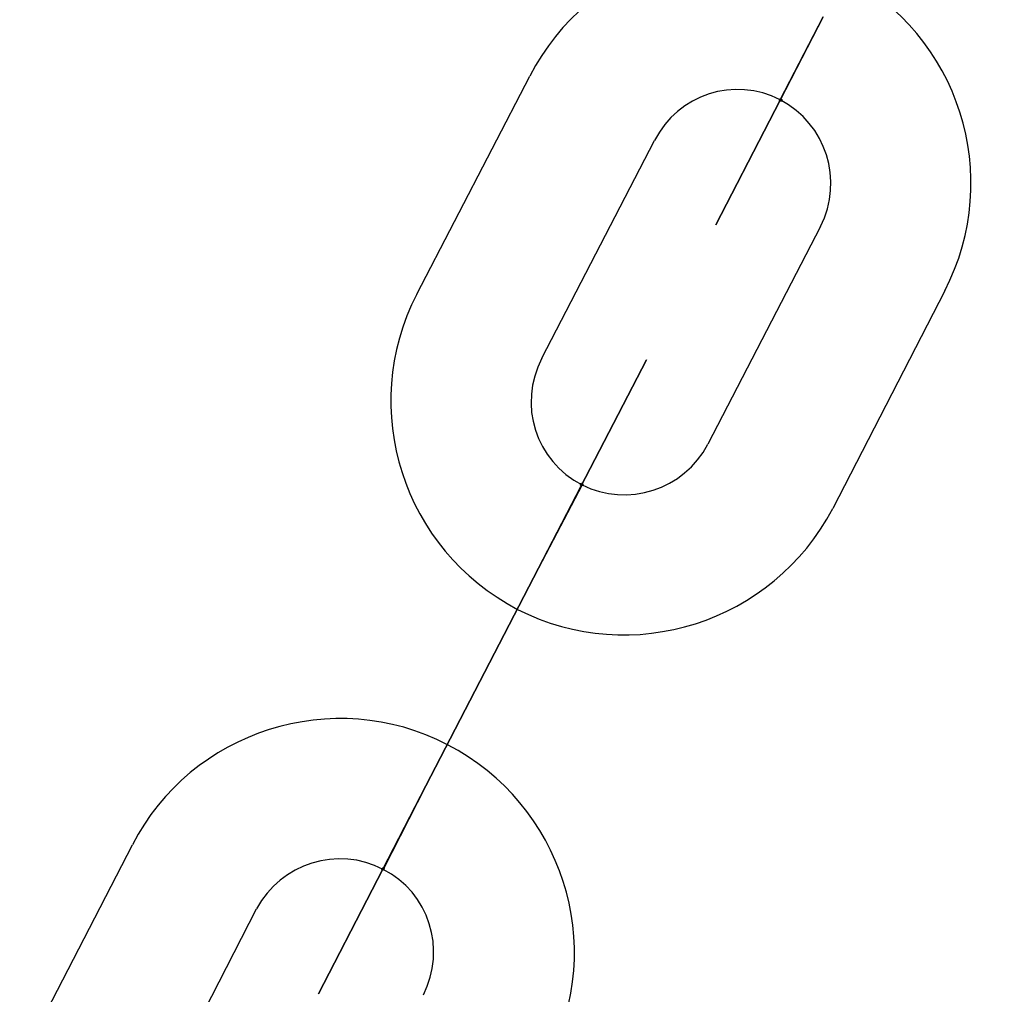
# Model space of a CAD drawing. Units: inches. Extents: x 242 to 352, y 137 to 283.
# Drawn here: x 303 to 303, y 264 to 264 of the extents above; entities that cross this region are included whole.
import ezdxf

# ---------------------------------------------------------------- set-up
doc = ezdxf.new("R2010")
doc.units = ezdxf.units.IN
doc.header["$MEASUREMENT"] = 0
doc.layers.add('Ebene 1', color=7, linetype='Continuous')

# ---------------------------------------------------------------- blocks, each defined once
blk = doc.blocks.new('block 2')
at = {"layer": 'Ebene 1', "color": 179, "lineweight": 25, "true_color": 0x1a171b}
for points in [[(302.8673, 264.1477), (302.91553, 264.24089)], [(302.8673, 264.1477), (302.91553, 264.24089)], [(302.8673, 264.1477), (302.91553, 264.24089)], [(302.8673, 264.1477), (302.91553, 264.24089)], [(302.8673, 264.1477), (302.91553, 264.24089)], [(302.8673, 264.1477), (302.91553, 264.24089)], [(302.8673, 264.1477), (302.91553, 264.24089)], [(302.8673, 264.1477), (302.91553, 264.24089)], [(302.8673, 264.1477), (302.91553, 264.24089)], [(303.02268, 264.23073), (303.02302, 264.23107), (303.02268, 264.23021), (303.02268, 264.23073), (303.02268, 264.23073)], [(303.02268, 264.23073), (303.02302, 264.23107), (303.02268, 264.23021), (303.02268, 264.23073), (303.02268, 264.23073)], [(303.02268, 264.23073), (303.02302, 264.23107), (303.02268, 264.23021), (303.02268, 264.23073), (303.02268, 264.23073)], [(303.02268, 264.23073), (303.02302, 264.23107), (303.02268, 264.23021), (303.02268, 264.23073), (303.02268, 264.23073)], [(303.02268, 264.23073), (303.02302, 264.23107), (303.02268, 264.23021), (303.02268, 264.23073), (303.02268, 264.23073)], [(303.02268, 264.23073), (303.02302, 264.23107), (303.02268, 264.23021), (303.02268, 264.23073), (303.02268, 264.23073)], [(303.02268, 264.23073), (303.02302, 264.23107), (303.02268, 264.23021), (303.02268, 264.23073), (303.02268, 264.23073)], [(303.02268, 264.23073), (303.02302, 264.23107), (303.02268, 264.23021), (303.02268, 264.23073), (303.02268, 264.23073)], [(303.02268, 264.23073), (303.02302, 264.23107), (303.02268, 264.23021), (303.02268, 264.23073), (303.02268, 264.23073)], [(302.9207, 264.12031), (302.96893, 264.21333)], [(302.9207, 264.12031), (302.96893, 264.21333)], [(302.9207, 264.12031), (302.96893, 264.21333)], [(302.9207, 264.12031), (302.96893, 264.21333)], [(302.9207, 264.12031), (302.96893, 264.21333)], [(302.9207, 264.12031), (302.96893, 264.21333)], [(302.9207, 264.12031), (302.96893, 264.21333)], [(302.9207, 264.12031), (302.96893, 264.21333)], [(302.9207, 264.12031), (302.96893, 264.21333)], [(303.0399, 264.17664), (302.99167, 264.08362)], [(303.0399, 264.17664), (302.99167, 264.08362)], [(303.0399, 264.17664), (302.99167, 264.08362)], [(303.0399, 264.17664), (302.99167, 264.08362)], [(303.0399, 264.17664), (302.99167, 264.08362)], [(303.0399, 264.17664), (302.99167, 264.08362)], [(303.0399, 264.17664), (302.99167, 264.08362)], [(303.0399, 264.17664), (302.99167, 264.08362)], [(303.0399, 264.17664), (302.99167, 264.08362)], [(303.09296, 264.14908), (303.04507, 264.05606)], [(303.09296, 264.14908), (303.04507, 264.05606)], [(303.09296, 264.14908), (303.04507, 264.05606)], [(303.09296, 264.14908), (303.04507, 264.05606)], [(303.09296, 264.14908), (303.04507, 264.05606)], [(303.09296, 264.14908), (303.04507, 264.05606)], [(303.09296, 264.14908), (303.04507, 264.05606)], [(303.09296, 264.14908), (303.04507, 264.05606)], [(303.09296, 264.14908), (303.04507, 264.05606)], [(302.93793, 264.06622), (302.93793, 264.06674), (302.93758, 264.06588), (302.93793, 264.06622), (302.93793, 264.06622)], [(302.93793, 264.06622), (302.93793, 264.06674), (302.93758, 264.06588), (302.93793, 264.06622), (302.93793, 264.06622)], [(302.93793, 264.06622), (302.93793, 264.06674), (302.93758, 264.06588), (302.93793, 264.06622), (302.93793, 264.06622)], [(302.93793, 264.06622), (302.93793, 264.06674), (302.93758, 264.06588), (302.93793, 264.06622), (302.93793, 264.06622)], [(302.93793, 264.06622), (302.93793, 264.06674), (302.93758, 264.06588), (302.93793, 264.06622), (302.93793, 264.06622)], [(302.93793, 264.06622), (302.93793, 264.06674), (302.93758, 264.06588), (302.93793, 264.06622), (302.93793, 264.06622)], [(302.93793, 264.06622), (302.93793, 264.06674), (302.93758, 264.06588), (302.93793, 264.06622), (302.93793, 264.06622)], [(302.93793, 264.06622), (302.93793, 264.06674), (302.93758, 264.06588), (302.93793, 264.06622), (302.93793, 264.06622)], [(302.93793, 264.06622), (302.93793, 264.06674), (302.93758, 264.06588), (302.93793, 264.06622), (302.93793, 264.06622)], [(302.91932, 264.03057), (302.87109, 263.93755)], [(302.91932, 264.03057), (302.87109, 263.93755)], [(302.91932, 264.03057), (302.87109, 263.93755)], [(302.91932, 264.03057), (302.87109, 263.93755)], [(302.87109, 263.93755), (302.91932, 264.03057)], [(302.91932, 264.03057), (302.87109, 263.93755)], [(302.87109, 263.93755), (302.91932, 264.03057)], [(302.87109, 263.93755), (302.91932, 264.03057)], [(302.87109, 263.93755), (302.91932, 264.03057)], [(302.87109, 263.93755), (302.91932, 264.03057)], [(302.87109, 263.93755), (302.91932, 264.03057)], [(302.87109, 263.93755), (302.91932, 264.03057)], [(302.91932, 264.03057), (302.87109, 263.93755)], [(302.87109, 263.93755), (302.91932, 264.03057)], [(302.87109, 263.93755), (302.91932, 264.03057)], [(302.87109, 263.93755), (302.91932, 264.03057)], [(302.91932, 264.03057), (302.87109, 263.93755)], [(302.91932, 264.03057), (302.87109, 263.93755)], [(302.87109, 263.93755), (302.91932, 264.03057)], [(302.87109, 263.93755), (302.91932, 264.03057)], [(302.91932, 264.03057), (302.87109, 263.93755)], [(302.91932, 264.03057), (302.87109, 263.93755)], [(302.87109, 263.93755), (302.91932, 264.03057)], [(302.87109, 263.93755), (302.91932, 264.03057)], [(302.91932, 264.03057), (302.87109, 263.93755)], [(302.91932, 264.03057), (302.87109, 263.93755)], [(302.91932, 264.03057), (302.87109, 263.93755)], [(302.91932, 264.03057), (302.87109, 263.93755)], [(302.87109, 263.93755), (302.91932, 264.03057)], [(302.91932, 264.03057), (302.87109, 263.93755)], [(302.91932, 264.03057), (302.87109, 263.93755)], [(302.87109, 263.93755), (302.91932, 264.03057)], [(302.91932, 264.03057), (302.87109, 263.93755)], [(302.91932, 264.03057), (302.87109, 263.93755)], [(302.87109, 263.93755), (302.91932, 264.03057)], [(302.87109, 263.93755), (302.91932, 264.03057)], [(302.69746, 263.81904), (302.74569, 263.9124)], [(302.69746, 263.81904), (302.74569, 263.9124)], [(302.69746, 263.81904), (302.74569, 263.9124)], [(302.85283, 263.90189), (302.85318, 263.90224), (302.85249, 263.90155), (302.85283, 263.90189), (302.85283, 263.90189)], [(302.85283, 263.90189), (302.85318, 263.90224), (302.85249, 263.90155), (302.85283, 263.90189), (302.85283, 263.90189)], [(302.85283, 263.90189), (302.85318, 263.90224), (302.85249, 263.90155), (302.85283, 263.90189), (302.85283, 263.90189)], [(302.85283, 263.90189), (302.85318, 263.90224), (302.85249, 263.90155), (302.85283, 263.90189), (302.85283, 263.90189)], [(302.85283, 263.90189), (302.85318, 263.90224), (302.85249, 263.90155), (302.85283, 263.90189), (302.85283, 263.90189)], [(302.85283, 263.90189), (302.85318, 263.90224), (302.85249, 263.90155), (302.85283, 263.90189), (302.85283, 263.90189)], [(302.85283, 263.90189), (302.85318, 263.90224), (302.85249, 263.90155), (302.85283, 263.90189), (302.85283, 263.90189)], [(302.85283, 263.90189), (302.85318, 263.90224), (302.85249, 263.90155), (302.85283, 263.90189), (302.85283, 263.90189)], [(302.85283, 263.90189), (302.85318, 263.90224), (302.85249, 263.90155), (302.85283, 263.90189), (302.85283, 263.90189)], [(302.75086, 263.79148), (302.79874, 263.88501)], [(302.75086, 263.79148), (302.79874, 263.88501)], [(302.75086, 263.79148), (302.79874, 263.88501)]]:
    blk.add_lwpolyline(points, dxfattribs=at)
for points, knots in [([(303.09296, 264.14908), (303.11845, 264.19817), (303.09916, 264.25863), (303.04989, 264.28395), (303.00132, 264.30928), (302.94068, 264.28998), (302.91553, 264.24089)], [0, 0, 0, 0, 1, 1, 1, 2, 2, 2, 2]), ([(303.09296, 264.14908), (303.11845, 264.19817), (303.09916, 264.25863), (303.04989, 264.28395), (303.00132, 264.30928), (302.94068, 264.28998), (302.91553, 264.24089)], [0, 0, 0, 0, 1, 1, 1, 2, 2, 2, 2]), ([(303.09296, 264.14908), (303.11845, 264.19817), (303.09916, 264.25863), (303.04989, 264.28395), (303.00132, 264.30928), (302.94068, 264.28998), (302.91553, 264.24089)], [0, 0, 0, 0, 1, 1, 1, 2, 2, 2, 2]), ([(303.09296, 264.14908), (303.11845, 264.19817), (303.09916, 264.25863), (303.04989, 264.28395), (303.00132, 264.30928), (302.94068, 264.28998), (302.91553, 264.24089)], [0, 0, 0, 0, 1, 1, 1, 2, 2, 2, 2]), ([(303.09296, 264.14908), (303.11845, 264.19817), (303.09916, 264.25863), (303.04989, 264.28395), (303.00132, 264.30928), (302.94068, 264.28998), (302.91553, 264.24089)], [0, 0, 0, 0, 1, 1, 1, 2, 2, 2, 2]), ([(303.09296, 264.14908), (303.11845, 264.19817), (303.09916, 264.25863), (303.04989, 264.28395), (303.00132, 264.30928), (302.94068, 264.28998), (302.91553, 264.24089)], [0, 0, 0, 0, 1, 1, 1, 2, 2, 2, 2]), ([(303.09296, 264.14908), (303.11845, 264.19817), (303.09916, 264.25863), (303.04989, 264.28395), (303.00132, 264.30928), (302.94068, 264.28998), (302.91553, 264.24089)], [0, 0, 0, 0, 1, 1, 1, 2, 2, 2, 2]), ([(303.09296, 264.14908), (303.11845, 264.19817), (303.09916, 264.25863), (303.04989, 264.28395), (303.00132, 264.30928), (302.94068, 264.28998), (302.91553, 264.24089)], [0, 0, 0, 0, 1, 1, 1, 2, 2, 2, 2]), ([(303.09296, 264.14908), (303.11845, 264.19817), (303.09916, 264.25863), (303.04989, 264.28395), (303.00132, 264.30928), (302.94068, 264.28998), (302.91553, 264.24089)], [0, 0, 0, 0, 1, 1, 1, 2, 2, 2, 2]), ([(303.04093, 264.26621), (303.04093, 264.26621), (302.99511, 264.17733), (302.99511, 264.17733), (302.99511, 264.17733), (303.04093, 264.26621), (303.04093, 264.26621), (303.04093, 264.26621), (303.04093, 264.26621), (303.04093, 264.26621)], [0, 0, 0, 0, 1, 1, 1, 2, 2, 2, 3, 3, 3, 3]), ([(303.04093, 264.26621), (303.04093, 264.26621), (302.99511, 264.17733), (302.99511, 264.17733), (302.99511, 264.17733), (303.04093, 264.26621), (303.04093, 264.26621), (303.04093, 264.26621), (303.04093, 264.26621), (303.04093, 264.26621)], [0, 0, 0, 0, 1, 1, 1, 2, 2, 2, 3, 3, 3, 3]), ([(303.04093, 264.26621), (303.04093, 264.26621), (302.99511, 264.17733), (302.99511, 264.17733), (302.99511, 264.17733), (303.04093, 264.26621), (303.04093, 264.26621), (303.04093, 264.26621), (303.04093, 264.26621), (303.04093, 264.26621)], [0, 0, 0, 0, 1, 1, 1, 2, 2, 2, 3, 3, 3, 3]), ([(303.04093, 264.26621), (303.04093, 264.26621), (302.99511, 264.17733), (302.99511, 264.17733), (302.99511, 264.17733), (303.04093, 264.26621), (303.04093, 264.26621), (303.04093, 264.26621), (303.04093, 264.26621), (303.04093, 264.26621)], [0, 0, 0, 0, 1, 1, 1, 2, 2, 2, 3, 3, 3, 3]), ([(303.04093, 264.26621), (303.04093, 264.26621), (302.99511, 264.17733), (302.99511, 264.17733), (302.99511, 264.17733), (303.04093, 264.26621), (303.04093, 264.26621), (303.04093, 264.26621), (303.04093, 264.26621), (303.04093, 264.26621)], [0, 0, 0, 0, 1, 1, 1, 2, 2, 2, 3, 3, 3, 3]), ([(303.04093, 264.26621), (303.04093, 264.26621), (302.99511, 264.17733), (302.99511, 264.17733), (302.99511, 264.17733), (303.04093, 264.26621), (303.04093, 264.26621), (303.04093, 264.26621), (303.04093, 264.26621), (303.04093, 264.26621)], [0, 0, 0, 0, 1, 1, 1, 2, 2, 2, 3, 3, 3, 3]), ([(303.04093, 264.26621), (303.04093, 264.26621), (302.99511, 264.17733), (302.99511, 264.17733), (302.99511, 264.17733), (303.04093, 264.26621), (303.04093, 264.26621), (303.04093, 264.26621), (303.04093, 264.26621), (303.04093, 264.26621)], [0, 0, 0, 0, 1, 1, 1, 2, 2, 2, 3, 3, 3, 3]), ([(303.04093, 264.26621), (303.04093, 264.26621), (302.99511, 264.17733), (302.99511, 264.17733), (302.99511, 264.17733), (303.04093, 264.26621), (303.04093, 264.26621), (303.04093, 264.26621), (303.04093, 264.26621), (303.04093, 264.26621)], [0, 0, 0, 0, 1, 1, 1, 2, 2, 2, 3, 3, 3, 3]), ([(303.04093, 264.26621), (303.04093, 264.26621), (302.99511, 264.17733), (302.99511, 264.17733), (302.99511, 264.17733), (303.04093, 264.26621), (303.04093, 264.26621), (303.04093, 264.26621), (303.04093, 264.26621), (303.04093, 264.26621)], [0, 0, 0, 0, 1, 1, 1, 2, 2, 2, 3, 3, 3, 3]), ([(303.04093, 264.26621), (303.04093, 264.26621), (303.02268, 264.23073), (303.02268, 264.23073), (303.02268, 264.23073), (303.04093, 264.26621), (303.04093, 264.26621), (303.04093, 264.26621), (303.04093, 264.26621), (303.04093, 264.26621)], [0, 0, 0, 0, 1, 1, 1, 2, 2, 2, 3, 3, 3, 3]), ([(303.04093, 264.26621), (303.04093, 264.26621), (303.02268, 264.23073), (303.02268, 264.23073), (303.02268, 264.23073), (303.04093, 264.26621), (303.04093, 264.26621), (303.04093, 264.26621), (303.04093, 264.26621), (303.04093, 264.26621)], [0, 0, 0, 0, 1, 1, 1, 2, 2, 2, 3, 3, 3, 3]), ([(303.04093, 264.26621), (303.04093, 264.26621), (303.02268, 264.23073), (303.02268, 264.23073), (303.02268, 264.23073), (303.04093, 264.26621), (303.04093, 264.26621), (303.04093, 264.26621), (303.04093, 264.26621), (303.04093, 264.26621)], [0, 0, 0, 0, 1, 1, 1, 2, 2, 2, 3, 3, 3, 3]), ([(303.04093, 264.26621), (303.04093, 264.26621), (303.02268, 264.23073), (303.02268, 264.23073), (303.02268, 264.23073), (303.04093, 264.26621), (303.04093, 264.26621), (303.04093, 264.26621), (303.04093, 264.26621), (303.04093, 264.26621)], [0, 0, 0, 0, 1, 1, 1, 2, 2, 2, 3, 3, 3, 3]), ([(303.04093, 264.26621), (303.04093, 264.26621), (303.02268, 264.23073), (303.02268, 264.23073), (303.02268, 264.23073), (303.04093, 264.26621), (303.04093, 264.26621), (303.04093, 264.26621), (303.04093, 264.26621), (303.04093, 264.26621)], [0, 0, 0, 0, 1, 1, 1, 2, 2, 2, 3, 3, 3, 3]), ([(303.04093, 264.26621), (303.04093, 264.26621), (303.02268, 264.23073), (303.02268, 264.23073), (303.02268, 264.23073), (303.04093, 264.26621), (303.04093, 264.26621), (303.04093, 264.26621), (303.04093, 264.26621), (303.04093, 264.26621)], [0, 0, 0, 0, 1, 1, 1, 2, 2, 2, 3, 3, 3, 3]), ([(303.04093, 264.26621), (303.04093, 264.26621), (303.02268, 264.23073), (303.02268, 264.23073), (303.02268, 264.23073), (303.04093, 264.26621), (303.04093, 264.26621), (303.04093, 264.26621), (303.04093, 264.26621), (303.04093, 264.26621)], [0, 0, 0, 0, 1, 1, 1, 2, 2, 2, 3, 3, 3, 3]), ([(303.04093, 264.26621), (303.04093, 264.26621), (303.02268, 264.23073), (303.02268, 264.23073), (303.02268, 264.23073), (303.04093, 264.26621), (303.04093, 264.26621), (303.04093, 264.26621), (303.04093, 264.26621), (303.04093, 264.26621)], [0, 0, 0, 0, 1, 1, 1, 2, 2, 2, 3, 3, 3, 3]), ([(303.04093, 264.26621), (303.04093, 264.26621), (303.02268, 264.23073), (303.02268, 264.23073), (303.02268, 264.23073), (303.04093, 264.26621), (303.04093, 264.26621), (303.04093, 264.26621), (303.04093, 264.26621), (303.04093, 264.26621)], [0, 0, 0, 0, 1, 1, 1, 2, 2, 2, 3, 3, 3, 3]), ([(303.0399, 264.17664), (303.04989, 264.19645), (303.04231, 264.22039), (303.02268, 264.23073), (303.00304, 264.24089), (302.97892, 264.23314), (302.96893, 264.21333)], [0, 0, 0, 0, 1, 1, 1, 2, 2, 2, 2]), ([(303.0399, 264.17664), (303.04989, 264.19645), (303.04231, 264.22039), (303.02268, 264.23073), (303.00304, 264.24089), (302.97892, 264.23314), (302.96893, 264.21333)], [0, 0, 0, 0, 1, 1, 1, 2, 2, 2, 2]), ([(303.0399, 264.17664), (303.04989, 264.19645), (303.04231, 264.22039), (303.02268, 264.23073), (303.00304, 264.24089), (302.97892, 264.23314), (302.96893, 264.21333)], [0, 0, 0, 0, 1, 1, 1, 2, 2, 2, 2]), ([(303.0399, 264.17664), (303.04989, 264.19645), (303.04231, 264.22039), (303.02268, 264.23073), (303.00304, 264.24089), (302.97892, 264.23314), (302.96893, 264.21333)], [0, 0, 0, 0, 1, 1, 1, 2, 2, 2, 2]), ([(303.0399, 264.17664), (303.04989, 264.19645), (303.04231, 264.22039), (303.02268, 264.23073), (303.00304, 264.24089), (302.97892, 264.23314), (302.96893, 264.21333)], [0, 0, 0, 0, 1, 1, 1, 2, 2, 2, 2]), ([(303.0399, 264.17664), (303.04989, 264.19645), (303.04231, 264.22039), (303.02268, 264.23073), (303.00304, 264.24089), (302.97892, 264.23314), (302.96893, 264.21333)], [0, 0, 0, 0, 1, 1, 1, 2, 2, 2, 2]), ([(303.0399, 264.17664), (303.04989, 264.19645), (303.04231, 264.22039), (303.02268, 264.23073), (303.00304, 264.24089), (302.97892, 264.23314), (302.96893, 264.21333)], [0, 0, 0, 0, 1, 1, 1, 2, 2, 2, 2]), ([(303.0399, 264.17664), (303.04989, 264.19645), (303.04231, 264.22039), (303.02268, 264.23073), (303.00304, 264.24089), (302.97892, 264.23314), (302.96893, 264.21333)], [0, 0, 0, 0, 1, 1, 1, 2, 2, 2, 2]), ([(303.0399, 264.17664), (303.04989, 264.19645), (303.04231, 264.22039), (303.02268, 264.23073), (303.00304, 264.24089), (302.97892, 264.23314), (302.96893, 264.21333)], [0, 0, 0, 0, 1, 1, 1, 2, 2, 2, 2]), ([(303.02336, 264.23021), (303.02336, 264.23073), (303.02336, 264.23107), (303.02302, 264.23107), (303.02268, 264.23142), (303.02268, 264.23107), (303.02233, 264.23107), (303.02233, 264.23073), (303.02233, 264.23021), (303.02268, 264.23021), (303.02268, 264.23021), (303.02302, 264.23021), (303.02336, 264.23021), (303.02336, 264.23021), (303.02336, 264.23021), (303.02336, 264.23021)], [0, 0, 0, 0, 1, 1, 1, 2, 2, 2, 3, 3, 3, 4, 4, 4, 5, 5, 5, 5]), ([(303.02336, 264.23021), (303.02336, 264.23073), (303.02336, 264.23107), (303.02302, 264.23107), (303.02268, 264.23142), (303.02268, 264.23107), (303.02233, 264.23107), (303.02233, 264.23073), (303.02233, 264.23021), (303.02268, 264.23021), (303.02268, 264.23021), (303.02302, 264.23021), (303.02336, 264.23021), (303.02336, 264.23021), (303.02336, 264.23021), (303.02336, 264.23021)], [0, 0, 0, 0, 1, 1, 1, 2, 2, 2, 3, 3, 3, 4, 4, 4, 5, 5, 5, 5]), ([(303.02336, 264.23021), (303.02336, 264.23073), (303.02336, 264.23107), (303.02302, 264.23107), (303.02268, 264.23142), (303.02268, 264.23107), (303.02233, 264.23107), (303.02233, 264.23073), (303.02233, 264.23021), (303.02268, 264.23021), (303.02268, 264.23021), (303.02302, 264.23021), (303.02336, 264.23021), (303.02336, 264.23021), (303.02336, 264.23021), (303.02336, 264.23021)], [0, 0, 0, 0, 1, 1, 1, 2, 2, 2, 3, 3, 3, 4, 4, 4, 5, 5, 5, 5]), ([(303.02336, 264.23021), (303.02336, 264.23073), (303.02336, 264.23107), (303.02302, 264.23107), (303.02268, 264.23142), (303.02268, 264.23107), (303.02233, 264.23107), (303.02233, 264.23073), (303.02233, 264.23021), (303.02268, 264.23021), (303.02268, 264.23021), (303.02302, 264.23021), (303.02336, 264.23021), (303.02336, 264.23021), (303.02336, 264.23021), (303.02336, 264.23021)], [0, 0, 0, 0, 1, 1, 1, 2, 2, 2, 3, 3, 3, 4, 4, 4, 5, 5, 5, 5]), ([(303.02336, 264.23021), (303.02336, 264.23073), (303.02336, 264.23107), (303.02302, 264.23107), (303.02268, 264.23142), (303.02268, 264.23107), (303.02233, 264.23107), (303.02233, 264.23073), (303.02233, 264.23021), (303.02268, 264.23021), (303.02268, 264.23021), (303.02302, 264.23021), (303.02336, 264.23021), (303.02336, 264.23021), (303.02336, 264.23021), (303.02336, 264.23021)], [0, 0, 0, 0, 1, 1, 1, 2, 2, 2, 3, 3, 3, 4, 4, 4, 5, 5, 5, 5]), ([(303.02336, 264.23021), (303.02336, 264.23073), (303.02336, 264.23107), (303.02302, 264.23107), (303.02268, 264.23142), (303.02268, 264.23107), (303.02233, 264.23107), (303.02233, 264.23073), (303.02233, 264.23021), (303.02268, 264.23021), (303.02268, 264.23021), (303.02302, 264.23021), (303.02336, 264.23021), (303.02336, 264.23021), (303.02336, 264.23021), (303.02336, 264.23021)], [0, 0, 0, 0, 1, 1, 1, 2, 2, 2, 3, 3, 3, 4, 4, 4, 5, 5, 5, 5]), ([(303.02336, 264.23021), (303.02336, 264.23073), (303.02336, 264.23107), (303.02302, 264.23107), (303.02268, 264.23142), (303.02268, 264.23107), (303.02233, 264.23107), (303.02233, 264.23073), (303.02233, 264.23021), (303.02268, 264.23021), (303.02268, 264.23021), (303.02302, 264.23021), (303.02336, 264.23021), (303.02336, 264.23021), (303.02336, 264.23021), (303.02336, 264.23021)], [0, 0, 0, 0, 1, 1, 1, 2, 2, 2, 3, 3, 3, 4, 4, 4, 5, 5, 5, 5]), ([(303.02336, 264.23021), (303.02336, 264.23073), (303.02336, 264.23107), (303.02302, 264.23107), (303.02268, 264.23142), (303.02268, 264.23107), (303.02233, 264.23107), (303.02233, 264.23073), (303.02233, 264.23021), (303.02268, 264.23021), (303.02268, 264.23021), (303.02302, 264.23021), (303.02336, 264.23021), (303.02336, 264.23021), (303.02336, 264.23021), (303.02336, 264.23021)], [0, 0, 0, 0, 1, 1, 1, 2, 2, 2, 3, 3, 3, 4, 4, 4, 5, 5, 5, 5]), ([(303.02336, 264.23021), (303.02336, 264.23073), (303.02336, 264.23107), (303.02302, 264.23107), (303.02268, 264.23142), (303.02268, 264.23107), (303.02233, 264.23107), (303.02233, 264.23073), (303.02233, 264.23021), (303.02268, 264.23021), (303.02268, 264.23021), (303.02302, 264.23021), (303.02336, 264.23021), (303.02336, 264.23021), (303.02336, 264.23021), (303.02336, 264.23021)], [0, 0, 0, 0, 1, 1, 1, 2, 2, 2, 3, 3, 3, 4, 4, 4, 5, 5, 5, 5]), ([(302.8673, 264.1477), (302.84181, 264.09878), (302.86144, 264.03832), (302.91037, 264.013), (302.95894, 263.98802), (303.01957, 264.00731), (303.04507, 264.05606)], [0, 0, 0, 0, 1, 1, 1, 2, 2, 2, 2]), ([(302.8673, 264.1477), (302.84181, 264.09878), (302.86144, 264.03832), (302.91037, 264.013), (302.95894, 263.98802), (303.01957, 264.00731), (303.04507, 264.05606)], [0, 0, 0, 0, 1, 1, 1, 2, 2, 2, 2]), ([(302.8673, 264.1477), (302.84181, 264.09878), (302.86144, 264.03832), (302.91037, 264.013), (302.95894, 263.98802), (303.01957, 264.00731), (303.04507, 264.05606)], [0, 0, 0, 0, 1, 1, 1, 2, 2, 2, 2]), ([(302.8673, 264.1477), (302.84181, 264.09878), (302.86144, 264.03832), (302.91037, 264.013), (302.95894, 263.98802), (303.01957, 264.00731), (303.04507, 264.05606)], [0, 0, 0, 0, 1, 1, 1, 2, 2, 2, 2]), ([(302.8673, 264.1477), (302.84181, 264.09878), (302.86144, 264.03832), (302.91037, 264.013), (302.95894, 263.98802), (303.01957, 264.00731), (303.04507, 264.05606)], [0, 0, 0, 0, 1, 1, 1, 2, 2, 2, 2]), ([(302.8673, 264.1477), (302.84181, 264.09878), (302.86144, 264.03832), (302.91037, 264.013), (302.95894, 263.98802), (303.01957, 264.00731), (303.04507, 264.05606)], [0, 0, 0, 0, 1, 1, 1, 2, 2, 2, 2]), ([(302.8673, 264.1477), (302.84181, 264.09878), (302.86144, 264.03832), (302.91037, 264.013), (302.95894, 263.98802), (303.01957, 264.00731), (303.04507, 264.05606)], [0, 0, 0, 0, 1, 1, 1, 2, 2, 2, 2]), ([(302.8673, 264.1477), (302.84181, 264.09878), (302.86144, 264.03832), (302.91037, 264.013), (302.95894, 263.98802), (303.01957, 264.00731), (303.04507, 264.05606)], [0, 0, 0, 0, 1, 1, 1, 2, 2, 2, 2]), ([(302.8673, 264.1477), (302.84181, 264.09878), (302.86144, 264.03832), (302.91037, 264.013), (302.95894, 263.98802), (303.01957, 264.00731), (303.04507, 264.05606)], [0, 0, 0, 0, 1, 1, 1, 2, 2, 2, 2]), ([(302.9207, 264.12031), (302.91037, 264.1005), (302.91794, 264.07639), (302.93793, 264.06622), (302.95722, 264.05641), (302.98168, 264.06416), (302.99167, 264.08362)], [0, 0, 0, 0, 1, 1, 1, 2, 2, 2, 2]), ([(302.9207, 264.12031), (302.91037, 264.1005), (302.91794, 264.07639), (302.93793, 264.06622), (302.95722, 264.05641), (302.98168, 264.06416), (302.99167, 264.08362)], [0, 0, 0, 0, 1, 1, 1, 2, 2, 2, 2]), ([(302.9207, 264.12031), (302.91037, 264.1005), (302.91794, 264.07639), (302.93793, 264.06622), (302.95722, 264.05641), (302.98168, 264.06416), (302.99167, 264.08362)], [0, 0, 0, 0, 1, 1, 1, 2, 2, 2, 2]), ([(302.9207, 264.12031), (302.91037, 264.1005), (302.91794, 264.07639), (302.93793, 264.06622), (302.95722, 264.05641), (302.98168, 264.06416), (302.99167, 264.08362)], [0, 0, 0, 0, 1, 1, 1, 2, 2, 2, 2]), ([(302.9207, 264.12031), (302.91037, 264.1005), (302.91794, 264.07639), (302.93793, 264.06622), (302.95722, 264.05641), (302.98168, 264.06416), (302.99167, 264.08362)], [0, 0, 0, 0, 1, 1, 1, 2, 2, 2, 2]), ([(302.9207, 264.12031), (302.91037, 264.1005), (302.91794, 264.07639), (302.93793, 264.06622), (302.95722, 264.05641), (302.98168, 264.06416), (302.99167, 264.08362)], [0, 0, 0, 0, 1, 1, 1, 2, 2, 2, 2]), ([(302.9207, 264.12031), (302.91037, 264.1005), (302.91794, 264.07639), (302.93793, 264.06622), (302.95722, 264.05641), (302.98168, 264.06416), (302.99167, 264.08362)], [0, 0, 0, 0, 1, 1, 1, 2, 2, 2, 2]), ([(302.9207, 264.12031), (302.91037, 264.1005), (302.91794, 264.07639), (302.93793, 264.06622), (302.95722, 264.05641), (302.98168, 264.06416), (302.99167, 264.08362)], [0, 0, 0, 0, 1, 1, 1, 2, 2, 2, 2]), ([(302.9207, 264.12031), (302.91037, 264.1005), (302.91794, 264.07639), (302.93793, 264.06622), (302.95722, 264.05641), (302.98168, 264.06416), (302.99167, 264.08362)], [0, 0, 0, 0, 1, 1, 1, 2, 2, 2, 2]), ([(302.91932, 264.03057), (302.91932, 264.03057), (302.96549, 264.11962), (302.96549, 264.11962), (302.96549, 264.11962), (302.91932, 264.03057), (302.91932, 264.03057), (302.91932, 264.03057), (302.91932, 264.03057), (302.91932, 264.03057)], [0, 0, 0, 0, 1, 1, 1, 2, 2, 2, 3, 3, 3, 3]), ([(302.91932, 264.03057), (302.91932, 264.03057), (302.96549, 264.11962), (302.96549, 264.11962), (302.96549, 264.11962), (302.91932, 264.03057), (302.91932, 264.03057), (302.91932, 264.03057), (302.91932, 264.03057), (302.91932, 264.03057)], [0, 0, 0, 0, 1, 1, 1, 2, 2, 2, 3, 3, 3, 3]), ([(302.91932, 264.03057), (302.91932, 264.03057), (302.96549, 264.11962), (302.96549, 264.11962), (302.96549, 264.11962), (302.91932, 264.03057), (302.91932, 264.03057), (302.91932, 264.03057), (302.91932, 264.03057), (302.91932, 264.03057)], [0, 0, 0, 0, 1, 1, 1, 2, 2, 2, 3, 3, 3, 3]), ([(302.91932, 264.03057), (302.91932, 264.03057), (302.96549, 264.11962), (302.96549, 264.11962), (302.96549, 264.11962), (302.91932, 264.03057), (302.91932, 264.03057), (302.91932, 264.03057), (302.91932, 264.03057), (302.91932, 264.03057)], [0, 0, 0, 0, 1, 1, 1, 2, 2, 2, 3, 3, 3, 3]), ([(302.91932, 264.03057), (302.91932, 264.03057), (302.96549, 264.11962), (302.96549, 264.11962), (302.96549, 264.11962), (302.91932, 264.03057), (302.91932, 264.03057), (302.91932, 264.03057), (302.91932, 264.03057), (302.91932, 264.03057)], [0, 0, 0, 0, 1, 1, 1, 2, 2, 2, 3, 3, 3, 3]), ([(302.91932, 264.03057), (302.91932, 264.03057), (302.96549, 264.11962), (302.96549, 264.11962), (302.96549, 264.11962), (302.91932, 264.03057), (302.91932, 264.03057), (302.91932, 264.03057), (302.91932, 264.03057), (302.91932, 264.03057)], [0, 0, 0, 0, 1, 1, 1, 2, 2, 2, 3, 3, 3, 3]), ([(302.91932, 264.03057), (302.91932, 264.03057), (302.96549, 264.11962), (302.96549, 264.11962), (302.96549, 264.11962), (302.91932, 264.03057), (302.91932, 264.03057), (302.91932, 264.03057), (302.91932, 264.03057), (302.91932, 264.03057)], [0, 0, 0, 0, 1, 1, 1, 2, 2, 2, 3, 3, 3, 3]), ([(302.91932, 264.03057), (302.91932, 264.03057), (302.96549, 264.11962), (302.96549, 264.11962), (302.96549, 264.11962), (302.91932, 264.03057), (302.91932, 264.03057), (302.91932, 264.03057), (302.91932, 264.03057), (302.91932, 264.03057)], [0, 0, 0, 0, 1, 1, 1, 2, 2, 2, 3, 3, 3, 3]), ([(302.91932, 264.03057), (302.91932, 264.03057), (302.96549, 264.11962), (302.96549, 264.11962), (302.96549, 264.11962), (302.91932, 264.03057), (302.91932, 264.03057), (302.91932, 264.03057), (302.91932, 264.03057), (302.91932, 264.03057)], [0, 0, 0, 0, 1, 1, 1, 2, 2, 2, 3, 3, 3, 3]), ([(302.93827, 264.06622), (302.93827, 264.06622), (302.93827, 264.06674), (302.93793, 264.06674), (302.93793, 264.06691), (302.93758, 264.06691), (302.93724, 264.06674), (302.93724, 264.06622), (302.93724, 264.06588), (302.93758, 264.06588), (302.93793, 264.06588), (302.93827, 264.06588), (302.93827, 264.06622), (302.93827, 264.06622), (302.93827, 264.06622), (302.93827, 264.06622)], [0, 0, 0, 0, 1, 1, 1, 2, 2, 2, 3, 3, 3, 4, 4, 4, 5, 5, 5, 5]), ([(302.93827, 264.06622), (302.93827, 264.06622), (302.93827, 264.06674), (302.93793, 264.06674), (302.93793, 264.06691), (302.93758, 264.06691), (302.93724, 264.06674), (302.93724, 264.06622), (302.93724, 264.06588), (302.93758, 264.06588), (302.93793, 264.06588), (302.93827, 264.06588), (302.93827, 264.06622), (302.93827, 264.06622), (302.93827, 264.06622), (302.93827, 264.06622)], [0, 0, 0, 0, 1, 1, 1, 2, 2, 2, 3, 3, 3, 4, 4, 4, 5, 5, 5, 5]), ([(302.93827, 264.06622), (302.93827, 264.06622), (302.93827, 264.06674), (302.93793, 264.06674), (302.93793, 264.06691), (302.93758, 264.06691), (302.93724, 264.06674), (302.93724, 264.06622), (302.93724, 264.06588), (302.93758, 264.06588), (302.93793, 264.06588), (302.93827, 264.06588), (302.93827, 264.06622), (302.93827, 264.06622), (302.93827, 264.06622), (302.93827, 264.06622)], [0, 0, 0, 0, 1, 1, 1, 2, 2, 2, 3, 3, 3, 4, 4, 4, 5, 5, 5, 5]), ([(302.93827, 264.06622), (302.93827, 264.06622), (302.93827, 264.06674), (302.93793, 264.06674), (302.93793, 264.06691), (302.93758, 264.06691), (302.93724, 264.06674), (302.93724, 264.06622), (302.93724, 264.06588), (302.93758, 264.06588), (302.93793, 264.06588), (302.93827, 264.06588), (302.93827, 264.06622), (302.93827, 264.06622), (302.93827, 264.06622), (302.93827, 264.06622)], [0, 0, 0, 0, 1, 1, 1, 2, 2, 2, 3, 3, 3, 4, 4, 4, 5, 5, 5, 5]), ([(302.93827, 264.06622), (302.93827, 264.06622), (302.93827, 264.06674), (302.93793, 264.06674), (302.93793, 264.06691), (302.93758, 264.06691), (302.93724, 264.06674), (302.93724, 264.06622), (302.93724, 264.06588), (302.93758, 264.06588), (302.93793, 264.06588), (302.93827, 264.06588), (302.93827, 264.06622), (302.93827, 264.06622), (302.93827, 264.06622), (302.93827, 264.06622)], [0, 0, 0, 0, 1, 1, 1, 2, 2, 2, 3, 3, 3, 4, 4, 4, 5, 5, 5, 5]), ([(302.93827, 264.06622), (302.93827, 264.06622), (302.93827, 264.06674), (302.93793, 264.06674), (302.93793, 264.06691), (302.93758, 264.06691), (302.93724, 264.06674), (302.93724, 264.06622), (302.93724, 264.06588), (302.93758, 264.06588), (302.93793, 264.06588), (302.93827, 264.06588), (302.93827, 264.06622), (302.93827, 264.06622), (302.93827, 264.06622), (302.93827, 264.06622)], [0, 0, 0, 0, 1, 1, 1, 2, 2, 2, 3, 3, 3, 4, 4, 4, 5, 5, 5, 5]), ([(302.93827, 264.06622), (302.93827, 264.06622), (302.93827, 264.06674), (302.93793, 264.06674), (302.93793, 264.06691), (302.93758, 264.06691), (302.93724, 264.06674), (302.93724, 264.06622), (302.93724, 264.06588), (302.93758, 264.06588), (302.93793, 264.06588), (302.93827, 264.06588), (302.93827, 264.06622), (302.93827, 264.06622), (302.93827, 264.06622), (302.93827, 264.06622)], [0, 0, 0, 0, 1, 1, 1, 2, 2, 2, 3, 3, 3, 4, 4, 4, 5, 5, 5, 5]), ([(302.93827, 264.06622), (302.93827, 264.06622), (302.93827, 264.06674), (302.93793, 264.06674), (302.93793, 264.06691), (302.93758, 264.06691), (302.93724, 264.06674), (302.93724, 264.06622), (302.93724, 264.06588), (302.93758, 264.06588), (302.93793, 264.06588), (302.93827, 264.06588), (302.93827, 264.06622), (302.93827, 264.06622), (302.93827, 264.06622), (302.93827, 264.06622)], [0, 0, 0, 0, 1, 1, 1, 2, 2, 2, 3, 3, 3, 4, 4, 4, 5, 5, 5, 5]), ([(302.93827, 264.06622), (302.93827, 264.06622), (302.93827, 264.06674), (302.93793, 264.06674), (302.93793, 264.06691), (302.93758, 264.06691), (302.93724, 264.06674), (302.93724, 264.06622), (302.93724, 264.06588), (302.93758, 264.06588), (302.93793, 264.06588), (302.93827, 264.06588), (302.93827, 264.06622), (302.93827, 264.06622), (302.93827, 264.06622), (302.93827, 264.06622)], [0, 0, 0, 0, 1, 1, 1, 2, 2, 2, 3, 3, 3, 4, 4, 4, 5, 5, 5, 5]), ([(302.91932, 264.03057), (302.91932, 264.03057), (302.93793, 264.06622), (302.93793, 264.06622), (302.93793, 264.06622), (302.91932, 264.03057), (302.91932, 264.03057), (302.91932, 264.03057), (302.91932, 264.03057), (302.91932, 264.03057)], [0, 0, 0, 0, 1, 1, 1, 2, 2, 2, 3, 3, 3, 3]), ([(302.91932, 264.03057), (302.91932, 264.03057), (302.93793, 264.06622), (302.93793, 264.06622), (302.93793, 264.06622), (302.91932, 264.03057), (302.91932, 264.03057), (302.91932, 264.03057), (302.91932, 264.03057), (302.91932, 264.03057)], [0, 0, 0, 0, 1, 1, 1, 2, 2, 2, 3, 3, 3, 3]), ([(302.91932, 264.03057), (302.91932, 264.03057), (302.93793, 264.06622), (302.93793, 264.06622), (302.93793, 264.06622), (302.91932, 264.03057), (302.91932, 264.03057), (302.91932, 264.03057), (302.91932, 264.03057), (302.91932, 264.03057)], [0, 0, 0, 0, 1, 1, 1, 2, 2, 2, 3, 3, 3, 3]), ([(302.91932, 264.03057), (302.91932, 264.03057), (302.93793, 264.06622), (302.93793, 264.06622), (302.93793, 264.06622), (302.91932, 264.03057), (302.91932, 264.03057), (302.91932, 264.03057), (302.91932, 264.03057), (302.91932, 264.03057)], [0, 0, 0, 0, 1, 1, 1, 2, 2, 2, 3, 3, 3, 3]), ([(302.91932, 264.03057), (302.91932, 264.03057), (302.93793, 264.06622), (302.93793, 264.06622), (302.93793, 264.06622), (302.91932, 264.03057), (302.91932, 264.03057), (302.91932, 264.03057), (302.91932, 264.03057), (302.91932, 264.03057)], [0, 0, 0, 0, 1, 1, 1, 2, 2, 2, 3, 3, 3, 3]), ([(302.91932, 264.03057), (302.91932, 264.03057), (302.93793, 264.06622), (302.93793, 264.06622), (302.93793, 264.06622), (302.91932, 264.03057), (302.91932, 264.03057), (302.91932, 264.03057), (302.91932, 264.03057), (302.91932, 264.03057)], [0, 0, 0, 0, 1, 1, 1, 2, 2, 2, 3, 3, 3, 3]), ([(302.91932, 264.03057), (302.91932, 264.03057), (302.93793, 264.06622), (302.93793, 264.06622), (302.93793, 264.06622), (302.91932, 264.03057), (302.91932, 264.03057), (302.91932, 264.03057), (302.91932, 264.03057), (302.91932, 264.03057)], [0, 0, 0, 0, 1, 1, 1, 2, 2, 2, 3, 3, 3, 3]), ([(302.91932, 264.03057), (302.91932, 264.03057), (302.93793, 264.06622), (302.93793, 264.06622), (302.93793, 264.06622), (302.91932, 264.03057), (302.91932, 264.03057), (302.91932, 264.03057), (302.91932, 264.03057), (302.91932, 264.03057)], [0, 0, 0, 0, 1, 1, 1, 2, 2, 2, 3, 3, 3, 3]), ([(302.91932, 264.03057), (302.91932, 264.03057), (302.93793, 264.06622), (302.93793, 264.06622), (302.93793, 264.06622), (302.91932, 264.03057), (302.91932, 264.03057), (302.91932, 264.03057), (302.91932, 264.03057), (302.91932, 264.03057)], [0, 0, 0, 0, 1, 1, 1, 2, 2, 2, 3, 3, 3, 3]), ([(302.92346, 263.82042), (302.94895, 263.86951), (302.92931, 263.92997), (302.88039, 263.95512), (302.83182, 263.98061), (302.77049, 263.96115), (302.74569, 263.9124)], [0, 0, 0, 0, 1, 1, 1, 2, 2, 2, 2]), ([(302.92346, 263.82042), (302.94895, 263.86951), (302.92931, 263.92997), (302.88039, 263.95512), (302.83182, 263.98061), (302.77049, 263.96115), (302.74569, 263.9124)], [0, 0, 0, 0, 1, 1, 1, 2, 2, 2, 2]), ([(302.92346, 263.82042), (302.94895, 263.86951), (302.92931, 263.92997), (302.88039, 263.95512), (302.83182, 263.98061), (302.77049, 263.96115), (302.74569, 263.9124)], [0, 0, 0, 0, 1, 1, 1, 2, 2, 2, 2]), ([(302.87109, 263.93755), (302.87109, 263.93755), (302.82527, 263.84867), (302.82527, 263.84867), (302.82527, 263.84867), (302.87109, 263.93755), (302.87109, 263.93755), (302.87109, 263.93755), (302.87109, 263.93755), (302.87109, 263.93755)], [0, 0, 0, 0, 1, 1, 1, 2, 2, 2, 3, 3, 3, 3]), ([(302.87109, 263.93755), (302.87109, 263.93755), (302.82527, 263.84867), (302.82527, 263.84867), (302.82527, 263.84867), (302.87109, 263.93755), (302.87109, 263.93755), (302.87109, 263.93755), (302.87109, 263.93755), (302.87109, 263.93755)], [0, 0, 0, 0, 1, 1, 1, 2, 2, 2, 3, 3, 3, 3]), ([(302.87109, 263.93755), (302.87109, 263.93755), (302.82527, 263.84867), (302.82527, 263.84867), (302.82527, 263.84867), (302.87109, 263.93755), (302.87109, 263.93755), (302.87109, 263.93755), (302.87109, 263.93755), (302.87109, 263.93755)], [0, 0, 0, 0, 1, 1, 1, 2, 2, 2, 3, 3, 3, 3]), ([(302.87109, 263.93755), (302.87109, 263.93755), (302.82527, 263.84867), (302.82527, 263.84867), (302.82527, 263.84867), (302.87109, 263.93755), (302.87109, 263.93755), (302.87109, 263.93755), (302.87109, 263.93755), (302.87109, 263.93755)], [0, 0, 0, 0, 1, 1, 1, 2, 2, 2, 3, 3, 3, 3]), ([(302.87109, 263.93755), (302.87109, 263.93755), (302.82527, 263.84867), (302.82527, 263.84867), (302.82527, 263.84867), (302.87109, 263.93755), (302.87109, 263.93755), (302.87109, 263.93755), (302.87109, 263.93755), (302.87109, 263.93755)], [0, 0, 0, 0, 1, 1, 1, 2, 2, 2, 3, 3, 3, 3]), ([(302.87109, 263.93755), (302.87109, 263.93755), (302.82527, 263.84867), (302.82527, 263.84867), (302.82527, 263.84867), (302.87109, 263.93755), (302.87109, 263.93755), (302.87109, 263.93755), (302.87109, 263.93755), (302.87109, 263.93755)], [0, 0, 0, 0, 1, 1, 1, 2, 2, 2, 3, 3, 3, 3]), ([(302.87109, 263.93755), (302.87109, 263.93755), (302.82527, 263.84867), (302.82527, 263.84867), (302.82527, 263.84867), (302.87109, 263.93755), (302.87109, 263.93755), (302.87109, 263.93755), (302.87109, 263.93755), (302.87109, 263.93755)], [0, 0, 0, 0, 1, 1, 1, 2, 2, 2, 3, 3, 3, 3]), ([(302.87109, 263.93755), (302.87109, 263.93755), (302.82527, 263.84867), (302.82527, 263.84867), (302.82527, 263.84867), (302.87109, 263.93755), (302.87109, 263.93755), (302.87109, 263.93755), (302.87109, 263.93755), (302.87109, 263.93755)], [0, 0, 0, 0, 1, 1, 1, 2, 2, 2, 3, 3, 3, 3]), ([(302.87109, 263.93755), (302.87109, 263.93755), (302.82527, 263.84867), (302.82527, 263.84867), (302.82527, 263.84867), (302.87109, 263.93755), (302.87109, 263.93755), (302.87109, 263.93755), (302.87109, 263.93755), (302.87109, 263.93755)], [0, 0, 0, 0, 1, 1, 1, 2, 2, 2, 3, 3, 3, 3]), ([(302.87109, 263.93755), (302.87109, 263.93755), (302.85283, 263.90189), (302.85283, 263.90189), (302.85283, 263.90189), (302.87109, 263.93755), (302.87109, 263.93755), (302.87109, 263.93755), (302.87109, 263.93755), (302.87109, 263.93755)], [0, 0, 0, 0, 1, 1, 1, 2, 2, 2, 3, 3, 3, 3]), ([(302.87109, 263.93755), (302.87109, 263.93755), (302.85283, 263.90189), (302.85283, 263.90189), (302.85283, 263.90189), (302.87109, 263.93755), (302.87109, 263.93755), (302.87109, 263.93755), (302.87109, 263.93755), (302.87109, 263.93755)], [0, 0, 0, 0, 1, 1, 1, 2, 2, 2, 3, 3, 3, 3]), ([(302.87109, 263.93755), (302.87109, 263.93755), (302.85283, 263.90189), (302.85283, 263.90189), (302.85283, 263.90189), (302.87109, 263.93755), (302.87109, 263.93755), (302.87109, 263.93755), (302.87109, 263.93755), (302.87109, 263.93755)], [0, 0, 0, 0, 1, 1, 1, 2, 2, 2, 3, 3, 3, 3]), ([(302.87109, 263.93755), (302.87109, 263.93755), (302.85283, 263.90189), (302.85283, 263.90189), (302.85283, 263.90189), (302.87109, 263.93755), (302.87109, 263.93755), (302.87109, 263.93755), (302.87109, 263.93755), (302.87109, 263.93755)], [0, 0, 0, 0, 1, 1, 1, 2, 2, 2, 3, 3, 3, 3]), ([(302.87109, 263.93755), (302.87109, 263.93755), (302.85283, 263.90189), (302.85283, 263.90189), (302.85283, 263.90189), (302.87109, 263.93755), (302.87109, 263.93755), (302.87109, 263.93755), (302.87109, 263.93755), (302.87109, 263.93755)], [0, 0, 0, 0, 1, 1, 1, 2, 2, 2, 3, 3, 3, 3]), ([(302.87109, 263.93755), (302.87109, 263.93755), (302.85283, 263.90189), (302.85283, 263.90189), (302.85283, 263.90189), (302.87109, 263.93755), (302.87109, 263.93755), (302.87109, 263.93755), (302.87109, 263.93755), (302.87109, 263.93755)], [0, 0, 0, 0, 1, 1, 1, 2, 2, 2, 3, 3, 3, 3]), ([(302.87109, 263.93755), (302.87109, 263.93755), (302.85283, 263.90189), (302.85283, 263.90189), (302.85283, 263.90189), (302.87109, 263.93755), (302.87109, 263.93755), (302.87109, 263.93755), (302.87109, 263.93755), (302.87109, 263.93755)], [0, 0, 0, 0, 1, 1, 1, 2, 2, 2, 3, 3, 3, 3]), ([(302.87109, 263.93755), (302.87109, 263.93755), (302.85283, 263.90189), (302.85283, 263.90189), (302.85283, 263.90189), (302.87109, 263.93755), (302.87109, 263.93755), (302.87109, 263.93755), (302.87109, 263.93755), (302.87109, 263.93755)], [0, 0, 0, 0, 1, 1, 1, 2, 2, 2, 3, 3, 3, 3]), ([(302.87109, 263.93755), (302.87109, 263.93755), (302.85283, 263.90189), (302.85283, 263.90189), (302.85283, 263.90189), (302.87109, 263.93755), (302.87109, 263.93755), (302.87109, 263.93755), (302.87109, 263.93755), (302.87109, 263.93755)], [0, 0, 0, 0, 1, 1, 1, 2, 2, 2, 3, 3, 3, 3]), ([(302.87006, 263.84832), (302.88005, 263.86761), (302.87247, 263.89207), (302.85283, 263.90189), (302.83354, 263.91206), (302.80908, 263.90448), (302.79874, 263.88501)], [0, 0, 0, 0, 1, 1, 1, 2, 2, 2, 2]), ([(302.87006, 263.84832), (302.88005, 263.86761), (302.87247, 263.89207), (302.85283, 263.90189), (302.83354, 263.91206), (302.80908, 263.90448), (302.79874, 263.88501)], [0, 0, 0, 0, 1, 1, 1, 2, 2, 2, 2]), ([(302.87006, 263.84832), (302.88005, 263.86761), (302.87247, 263.89207), (302.85283, 263.90189), (302.83354, 263.91206), (302.80908, 263.90448), (302.79874, 263.88501)], [0, 0, 0, 0, 1, 1, 1, 2, 2, 2, 2]), ([(302.85318, 263.90189), (302.85352, 263.90189), (302.85318, 263.90224), (302.85318, 263.90258), (302.85283, 263.90258), (302.85249, 263.90258), (302.85249, 263.90224), (302.85214, 263.90189), (302.85249, 263.90155), (302.85249, 263.90155), (302.85283, 263.90155), (302.85318, 263.90155), (302.85318, 263.90189), (302.85318, 263.90189), (302.85318, 263.90189), (302.85318, 263.90189)], [0, 0, 0, 0, 1, 1, 1, 2, 2, 2, 3, 3, 3, 4, 4, 4, 5, 5, 5, 5]), ([(302.85318, 263.90189), (302.85352, 263.90189), (302.85318, 263.90224), (302.85318, 263.90258), (302.85283, 263.90258), (302.85249, 263.90258), (302.85249, 263.90224), (302.85214, 263.90189), (302.85249, 263.90155), (302.85249, 263.90155), (302.85283, 263.90155), (302.85318, 263.90155), (302.85318, 263.90189), (302.85318, 263.90189), (302.85318, 263.90189), (302.85318, 263.90189)], [0, 0, 0, 0, 1, 1, 1, 2, 2, 2, 3, 3, 3, 4, 4, 4, 5, 5, 5, 5]), ([(302.85318, 263.90189), (302.85352, 263.90189), (302.85318, 263.90224), (302.85318, 263.90258), (302.85283, 263.90258), (302.85249, 263.90258), (302.85249, 263.90224), (302.85214, 263.90189), (302.85249, 263.90155), (302.85249, 263.90155), (302.85283, 263.90155), (302.85318, 263.90155), (302.85318, 263.90189), (302.85318, 263.90189), (302.85318, 263.90189), (302.85318, 263.90189)], [0, 0, 0, 0, 1, 1, 1, 2, 2, 2, 3, 3, 3, 4, 4, 4, 5, 5, 5, 5])]:
    blk.add_open_spline(points, degree=3, knots=knots, dxfattribs=at)

msp = doc.modelspace()

# ---------------------------------------------------------------- block references
at = {"layer": 'Ebene 1'}
msp.add_blockref('block 2', (0, 0), dxfattribs=at)

doc.saveas('drawing.dxf')
